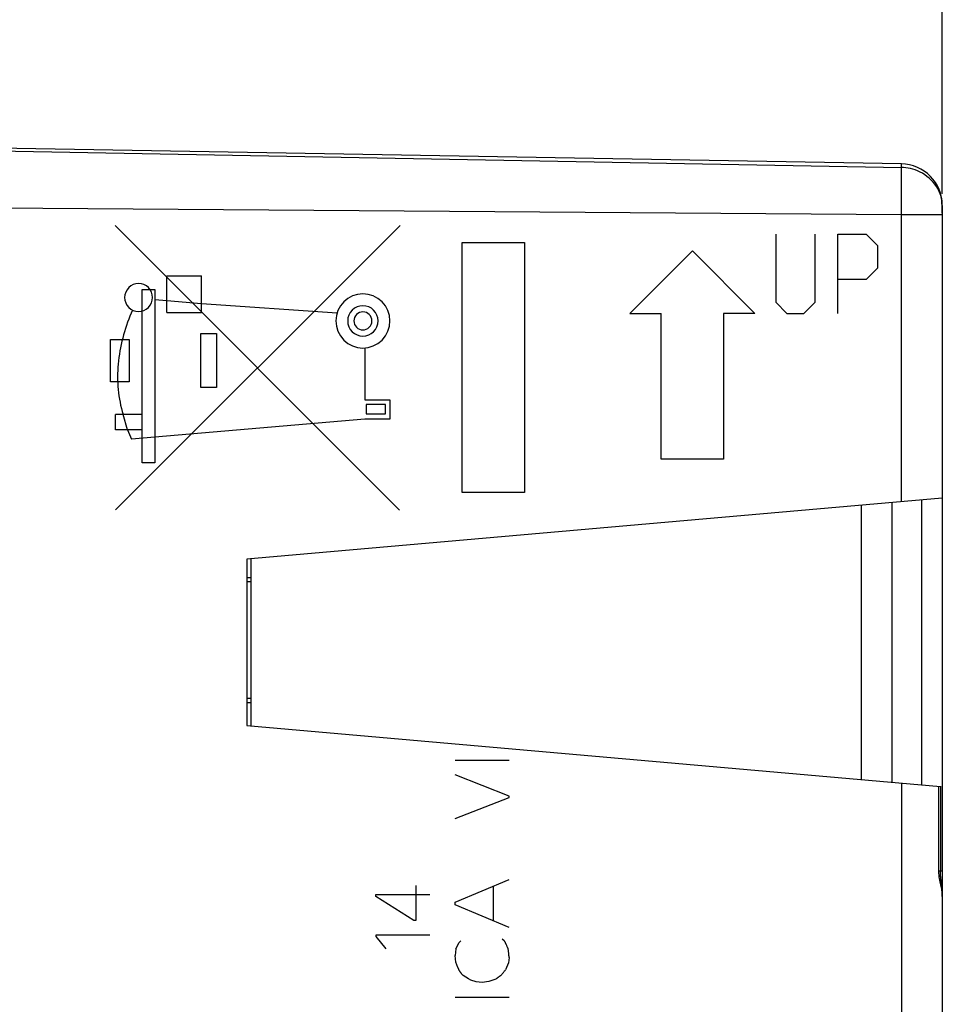
# Model space of a CAD drawing. Units: millimetres. Extents: x 111 to 229, y 81 to 151.
# Drawn here: x 134 to 156, y 104 to 128 of the extents above; entities that cross this region are included whole.
import ezdxf

# ---------------------------------------------------------------- set-up
doc = ezdxf.new("R2010")
doc.units = ezdxf.units.MM
doc.header["$LTSCALE"] = 16.335
doc.layers.get('0').update_dxf_attribs({"linetype": 'CONTINUOUS'})
for name, color, linetype in [('ASSI', 7, 'CONTINUOUS'), ('CURVE', 7, 'CONTINUOUS'), ('DRAFT', 7, 'CONTINUOUS'), ('IMPORT_IGES', 7, 'CONTINUOUS'), ('RACCORDO', 7, 'CONTINUOUS')]:
    doc.layers.add(name, color=color, linetype=linetype)
doc.styles.get("Standard").update_dxf_attribs({"font": 'txt', "width": 0.8})
doc.dimstyles.new('DIMSTYLE_1', dxfattribs={"dimtxt": 3, "dimasz": 3, "dimexe": 1.5, "dimexo": 0.5, "dimgap": 0.75, "dimtad": 1, "dimtxsty": 'STANDARD', "dimblk": '_FILLED', "dimblk1": '_FILLED', "dimblk2": '_FILLED', "dimcen": 0.09, "dimadec": 0, "dimazin": 0, "dimtfac": 1, "dimtofl": 0, "dimtmove": 0, "dimatfit": 3, "dimldrblk": '_FILLED', "dimfxl": 1, "dimtolj": 1, "dimarcsym": 0})

# ---------------------------------------------------------------- blocks, each defined once
blk = doc.blocks.new('_FILLED')
at = {"color": 0, "linetype": 'BYBLOCK'}
blk.add_solid([(0, 0), (-1, 0.3167), (-1, -0.3167)], dxfattribs=at)
blk = doc.blocks.new('*D0')
at = {"color": 7, "linetype": 'CONTINUOUS'}
for p, q in [((117.691, 129.822), (117.691, 139.085)), ((155.687, 123.454), (155.687, 139.085)), ((117.691, 137.585), (136.689, 137.585)), ((155.687, 137.585), (136.689, 137.585))]:
    blk.add_line(p, q, dxfattribs=at)
at = {"color": 7, "linetype": 'CONTINUOUS', "xscale": 3, "yscale": 3, "zscale": 3}
for p, rotation in [((117.691, 137.585), 180.0000009271), ((155.687, 137.585), 9.271e-07)]:
    blk.add_blockref('_FILLED', p, dxfattribs=dict(at, rotation=rotation))
at = {"color": 7, "linetype": 'CONTINUOUS', "insert": (136.689, 141.335), "char_height": 3, "width": 6.75, "attachment_point": 2, "line_spacing_factor": 0.9}
blk.add_mtext('38', dxfattribs=at)
blk = doc.blocks.new('*D1')
at = {"color": 7, "linetype": 'CONTINUOUS'}
for p, q in [((111.391, 124.703), (111.391, 149.085)), ((155.687, 123.454), (155.687, 149.085)), ((111.391, 147.585), (133.539, 147.585)), ((155.687, 147.585), (133.539, 147.585))]:
    blk.add_line(p, q, dxfattribs=at)
at = {"color": 7, "linetype": 'CONTINUOUS', "xscale": 3, "yscale": 3, "zscale": 3}
for p, rotation in [((111.391, 147.585), 180.0000009271), ((155.687, 147.585), 9.271e-07)]:
    blk.add_blockref('_FILLED', p, dxfattribs=dict(at, rotation=rotation))
at = {"color": 7, "linetype": 'CONTINUOUS', "insert": (133.539, 151.335), "char_height": 3, "width": 12.85714, "attachment_point": 2, "line_spacing_factor": 0.9}
blk.add_mtext('44,3', dxfattribs=at)

msp = doc.modelspace()

# ---------------------------------------------------------------- linework, layer by layer
at = {"layer": 'ASSI', "color": 7, "linetype": 'CONTINUOUS'}
for p, q in [((154.709, 124.174), (129.691, 124.611)), ((155.683, 123.264), (155.681, 123.31)), ((155.687, 123.131), (155.683, 123.264)), ((155.688, 122.993), (155.687, 123.131)), ((155.688, 122.993), (155.688, 116.146)), ((155.691, 123.174), (155.691, 122.954)), ((155.689, 116.146), (138.991, 114.685)), ((155.691, 116.146), (155.691, 86.996)), ((138.991, 114.685), (138.991, 110.685)), ((138.991, 110.685), (155.646, 109.228)), ((155.647, 109.229), (155.647, 107.181))]:
    msp.add_line(p, q, dxfattribs=at)
at = {"layer": 'ASSI', "color": 253, "linetype": 'CONTINUOUS'}
for p, q in [((131.219, 124.524), (154.71, 124.087)), ((154.71, 124.12), (154.71, 124.146)), ((154.71, 124.087), (154.71, 124.12)), ((154.71, 123.547), (154.71, 124.087)), ((155.469, 123.737), (155.423, 123.786)), ((154.709, 122.954), (154.71, 123.547)), ((155.639, 123.452), (155.614, 123.513)), ((155.66, 123.39), (155.639, 123.452)), ((154.709, 122.954), (119.691, 123.207)), ((155.675, 123.328), (155.66, 123.39)), ((155.675, 123.328), (155.678, 123.284)), ((155.678, 123.284), (155.681, 123.24)), ((155.681, 123.24), (155.683, 123.197)), ((155.683, 123.197), (155.684, 123.155)), ((155.688, 122.954), (154.709, 122.954)), ((154.709, 116.06), (154.709, 122.954)), ((155.687, 122.993), (155.687, 116.146)), ((155.195, 116.103), (155.195, 109.268)), ((154.709, 109.31), (154.709, 87.217)), ((155.602, 109.232), (155.602, 107.19)), ((155.647, 107.19), (155.602, 107.19)), ((155.602, 107.19), (155.603, 107.143)), ((155.691, 107.19), (155.647, 107.19))]:
    msp.add_line(p, q, dxfattribs=at)
for points in [[(154.71, 124.146), (154.709, 124.156), (154.709, 124.164), (154.709, 124.169), (154.709, 124.173), (154.709, 124.174)], [(155.423, 123.786), (155.374, 123.833), (155.322, 123.875), (155.268, 123.914), (155.213, 123.948), (155.156, 123.979), (155.098, 124.005), (155.04, 124.028), (154.982, 124.046), (154.925, 124.061), (154.869, 124.072), (154.814, 124.08), (154.761, 124.085), (154.71, 124.087)], [(155.614, 123.513), (155.584, 123.572), (155.55, 123.629), (155.512, 123.684), (155.469, 123.737)], [(155.675, 123.328), (155.676, 123.331), (155.676, 123.333), (155.676, 123.336), (155.676, 123.339), (155.676, 123.341), (155.676, 123.344), (155.676, 123.347), (155.676, 123.349), (155.675, 123.352)], [(155.681, 123.309), (155.681, 123.308), (155.68, 123.31), (155.679, 123.315), (155.677, 123.322), (155.675, 123.328)], [(155.684, 123.155), (155.685, 123.114), (155.686, 123.074), (155.687, 123.033), (155.687, 122.993)], [(155.687, 123.127), (155.688, 123.133), (155.691, 123.174)], [(155.603, 107.143), (155.606, 107.099), (155.61, 107.056)], [(155.61, 107.056), (155.615, 107.015), (155.621, 106.976), (155.629, 106.937), (155.636, 106.898), (155.645, 106.86)], [(155.645, 106.86), (155.668, 106.756), (155.674, 106.725), (155.679, 106.696), (155.684, 106.669), (155.687, 106.644), (155.689, 106.621), (155.691, 106.6)]]:
    msp.add_lwpolyline(points, dxfattribs=at)
at = {"layer": 'ASSI', "color": 7, "linetype": 'CONTINUOUS'}
for points in [[(155.681, 123.309), (155.681, 123.316), (155.679, 123.329)], [(155.677, 106.801), (155.66, 106.956), (155.653, 107.033), (155.648, 107.108), (155.647, 107.181)], [(155.691, 106.582), (155.69, 106.646), (155.685, 106.724), (155.677, 106.801)]]:
    msp.add_lwpolyline(points, dxfattribs=at)
msp.add_arc((154.691, 123.174), 1, 0, 89, dxfattribs=at)
at = {"layer": 'CURVE', "color": 253, "linetype": 'CONTINUOUS'}
for p, q in [((135.831, 122.698), (142.663, 115.863)), ((135.838, 115.865), (142.672, 122.698)), ((151.691, 122.485), (151.691, 120.857)), ((152.64, 120.857), (152.64, 122.485)), ((153.183, 122.485), (153.862, 122.485)), ((153.183, 120.585), (153.183, 122.485)), ((153.862, 122.485), (154.133, 122.214)), ((144.163, 116.285), (144.163, 122.285)), ((144.163, 122.285), (145.663, 122.285)), ((145.663, 122.285), (145.663, 116.285)), ((149.691, 122.085), (148.191, 120.585)), ((149.691, 122.085), (151.191, 120.585)), ((154.133, 122.214), (154.133, 121.671)), ((154.133, 121.671), (153.862, 121.4)), ((137.072, 120.605), (137.072, 121.485)), ((137.072, 121.485), (137.902, 121.485)), ((137.902, 120.605), (137.902, 121.485)), ((153.862, 121.4), (153.183, 121.4)), ((136.482, 116.995), (136.482, 121.155)), ((136.482, 121.155), (136.782, 121.155)), ((136.782, 121.155), (136.782, 116.995)), ((136.782, 120.915), (137.072, 120.895)), ((137.072, 120.895), (137.902, 120.825)), ((137.902, 120.825), (141.162, 120.6)), ((151.691, 120.857), (151.962, 120.585)), ((152.369, 120.585), (152.64, 120.857)), ((137.072, 120.605), (137.902, 120.605)), ((148.191, 120.585), (148.941, 120.585)), ((148.941, 117.085), (148.941, 120.585)), ((151.191, 120.585), (150.441, 120.585)), ((150.441, 120.585), (150.441, 117.085)), ((151.962, 120.585), (152.369, 120.585)), ((137.892, 118.805), (137.892, 120.105)), ((137.892, 120.105), (138.262, 120.105)), ((138.262, 120.105), (138.262, 118.805)), ((135.719, 118.943), (135.719, 119.961)), ((135.719, 119.961), (136.168, 119.961)), ((136.168, 119.961), (136.168, 118.943)), ((141.831, 119.755), (141.831, 118.505)), ((136.168, 118.943), (135.719, 118.943)), ((138.262, 118.805), (137.892, 118.805)), ((141.831, 118.505), (142.431, 118.505)), ((142.431, 118.505), (142.431, 118.045)), ((141.861, 118.395), (141.861, 118.175)), ((142.321, 118.395), (141.861, 118.395)), ((142.321, 118.175), (142.321, 118.395)), ((135.842, 117.785), (135.842, 118.155)), ((136.482, 118.155), (135.842, 118.155)), ((136.132, 117.785), (136.022, 118.155)), ((141.831, 118.045), (136.782, 117.615)), ((142.431, 118.045), (141.831, 118.045)), ((141.861, 118.175), (142.321, 118.175)), ((136.482, 117.785), (135.842, 117.785)), ((136.132, 117.785), (136.224, 117.565)), ((136.782, 117.615), (136.224, 117.565)), ((150.441, 117.085), (148.941, 117.085)), ((136.782, 116.995), (136.482, 116.995)), ((145.663, 116.285), (144.163, 116.285)), ((143.992, 109.859), (145.291, 109.859)), ((145.291, 108.993), (143.992, 109.505)), ((145.291, 108.959), (145.291, 108.993)), ((143.992, 108.453), (145.291, 108.959)), ((143.992, 106.443), (145.291, 106.993)), ((142.09, 106.629), (143.39, 106.629)), ((142.09, 106.581), (142.09, 106.629)), ((143.052, 106.843), (143.052, 106.007)), ((144.913, 105.995), (144.913, 106.833)), ((143.004, 106.007), (142.09, 106.581)), ((143.992, 106.385), (143.992, 106.443)), ((145.291, 105.835), (143.992, 106.385)), ((143.052, 106.007), (143.004, 106.007)), ((143.39, 105.657), (142.09, 105.657)), ((142.09, 105.657), (142.09, 105.625)), ((142.09, 105.625), (142.328, 105.327)), ((144.07, 105.433), (144.086, 105.473)), ((144.086, 105.473), (144.132, 105.519)), ((145.121, 105.569), (145.171, 105.525)), ((144.014, 105.327), (143.992, 105.163)), ((144.014, 105.327), (144.07, 105.433)), ((144.008, 105.005), (143.992, 105.163)), ((144.058, 104.875), (144.008, 105.005)), ((145.273, 104.993), (145.205, 104.823)), ((145.291, 105.117), (145.273, 104.993)), ((144.188, 104.689), (144.148, 104.727)), ((144.312, 104.603), (144.188, 104.689)), ((144.374, 104.575), (144.312, 104.603)), ((144.497, 104.535), (144.374, 104.575)), ((144.643, 104.519), (144.497, 104.535)), ((144.805, 104.541), (144.643, 104.519)), ((144.969, 104.597), (144.805, 104.541)), ((143.992, 104.165), (145.291, 104.165))]:
    msp.add_line(p, q, dxfattribs=at)
for points in [[(136.396, 121.3), (136.331, 121.294), (136.268, 121.275), (136.211, 121.244), (136.159, 121.202), (136.118, 121.152), (136.087, 121.094), (136.068, 121.031), (136.061, 120.965), (136.067, 120.9), (136.086, 120.838), (136.117, 120.78), (136.159, 120.728), (136.21, 120.687), (136.267, 120.656), (136.33, 120.637), (136.396, 120.63)], [(136.396, 120.63), (136.461, 120.637), (136.524, 120.656), (136.581, 120.686), (136.633, 120.728), (136.674, 120.779), (136.705, 120.836), (136.724, 120.899), (136.731, 120.965), (136.725, 121.03), (136.706, 121.093), (136.675, 121.151), (136.633, 121.202), (136.582, 121.244), (136.525, 121.275), (136.462, 121.294), (136.396, 121.3)], [(141.781, 121.053), (141.655, 121.041), (141.533, 121.004), (141.421, 120.945), (141.322, 120.863), (141.241, 120.765), (141.181, 120.653), (141.144, 120.532), (141.131, 120.403), (141.144, 120.277), (141.18, 120.156), (141.24, 120.044), (141.322, 119.944), (141.42, 119.863), (141.531, 119.803), (141.653, 119.766), (141.781, 119.753)], [(141.781, 119.753), (141.907, 119.766), (142.029, 119.802), (142.141, 119.862), (142.241, 119.944), (142.321, 120.042), (142.381, 120.154), (142.418, 120.275), (142.431, 120.403), (142.419, 120.53), (142.382, 120.651), (142.322, 120.763), (142.241, 120.863), (142.143, 120.943), (142.031, 121.003), (141.91, 121.04), (141.781, 121.053)], [(136.248, 120.665), (136.217, 120.592), (136.188, 120.519), (136.159, 120.445), (136.132, 120.37), (136.106, 120.295), (136.081, 120.22), (136.058, 120.144), (136.036, 120.068), (136.015, 119.992), (135.995, 119.915), (135.978, 119.838), (135.961, 119.76), (135.947, 119.682), (135.934, 119.604), (135.922, 119.525), (135.912, 119.446), (135.905, 119.367), (135.899, 119.291), (135.895, 119.214), (135.892, 119.138), (135.892, 119.061), (135.893, 118.984), (135.896, 118.908), (135.9, 118.831), (135.907, 118.755), (135.915, 118.678), (135.925, 118.602), (135.936, 118.527), (135.95, 118.452), (135.965, 118.377), (135.982, 118.302), (136.001, 118.229), (136.022, 118.155)], [(141.781, 120.768), (141.71, 120.761), (141.642, 120.741), (141.579, 120.707), (141.523, 120.661), (141.478, 120.606), (141.444, 120.544), (141.423, 120.475), (141.416, 120.403), (141.423, 120.332), (141.444, 120.264), (141.477, 120.201), (141.523, 120.145), (141.578, 120.1), (141.641, 120.066), (141.709, 120.046), (141.781, 120.038)], [(141.781, 120.618), (141.739, 120.614), (141.699, 120.602), (141.662, 120.582), (141.629, 120.555), (141.602, 120.523), (141.583, 120.486), (141.57, 120.446), (141.566, 120.403), (141.57, 120.362), (141.582, 120.321), (141.602, 120.284), (141.629, 120.251), (141.662, 120.225), (141.699, 120.205), (141.739, 120.193), (141.781, 120.188)], [(141.781, 120.038), (141.852, 120.045), (141.92, 120.066), (141.983, 120.099), (142.039, 120.145), (142.084, 120.2), (142.118, 120.263), (142.139, 120.331), (142.146, 120.403), (142.139, 120.474), (142.119, 120.542), (142.085, 120.605), (142.039, 120.661), (141.984, 120.707), (141.921, 120.74), (141.853, 120.761), (141.781, 120.768)], [(141.781, 120.188), (141.823, 120.192), (141.863, 120.205), (141.9, 120.224), (141.933, 120.251), (141.96, 120.284), (141.98, 120.321), (141.992, 120.361), (141.996, 120.403), (141.992, 120.445), (141.98, 120.485), (141.96, 120.522), (141.933, 120.555), (141.901, 120.582), (141.864, 120.602), (141.824, 120.614), (141.781, 120.618)], [(145.228, 105.421), (145.224, 105.43), (145.22, 105.439), (145.216, 105.448), (145.211, 105.457), (145.208, 105.464), (145.205, 105.47), (145.202, 105.476), (145.198, 105.483), (145.195, 105.489), (145.191, 105.495), (145.187, 105.501), (145.184, 105.507), (145.18, 105.513), (145.176, 105.519), (145.171, 105.525)], [(145.247, 105.376), (145.24, 105.394), (145.236, 105.403), (145.228, 105.421)], [(145.267, 105.333), (145.263, 105.342), (145.259, 105.35), (145.255, 105.359), (145.251, 105.367), (145.247, 105.376)], [(145.291, 105.117), (145.29, 105.14), (145.288, 105.163), (145.285, 105.185), (145.283, 105.206), (145.281, 105.228), (145.278, 105.249), (145.276, 105.27), (145.273, 105.291), (145.27, 105.312), (145.267, 105.333)], [(144.058, 104.875), (144.061, 104.867), (144.064, 104.86), (144.068, 104.852), (144.072, 104.844), (144.075, 104.837), (144.079, 104.829), (144.083, 104.822), (144.087, 104.815), (144.092, 104.807), (144.096, 104.8), (144.101, 104.792), (144.106, 104.785), (144.11, 104.777), (144.115, 104.77), (144.12, 104.762), (144.126, 104.755), (144.131, 104.748), (144.136, 104.741), (144.142, 104.734), (144.148, 104.727)], [(145.109, 104.699), (145.118, 104.711), (145.126, 104.722), (145.135, 104.734), (145.143, 104.745), (145.153, 104.758), (145.164, 104.772), (145.174, 104.785), (145.184, 104.798), (145.195, 104.81), (145.205, 104.823)], [(144.969, 104.597), (144.977, 104.604), (144.985, 104.611), (144.993, 104.618), (145.001, 104.624), (145.009, 104.631), (145.017, 104.637), (145.025, 104.643), (145.034, 104.649), (145.042, 104.655), (145.05, 104.661), (145.058, 104.667), (145.067, 104.672), (145.075, 104.678), (145.084, 104.683), (145.092, 104.689), (145.101, 104.694), (145.109, 104.699)]]:
    msp.add_lwpolyline(points, dxfattribs=at)
at = {"layer": 'DRAFT', "color": 7, "linetype": 'CONTINUOUS'}
msp.add_line((138.991, 114.685), (138.991, 110.685), dxfattribs=at)
at = {"layer": 'IMPORT_IGES', "color": 7, "linetype": 'CONTINUOUS'}
for p, q in [((139.091, 114.235), (138.991, 114.235)), ((139.091, 114.135), (138.991, 114.135)), ((139.091, 111.335), (138.991, 111.335)), ((139.091, 111.235), (138.991, 111.235))]:
    msp.add_line(p, q, dxfattribs=at)
at = {"layer": 'RACCORDO', "color": 7, "linetype": 'CONTINUOUS'}
for p, q in [((154.709, 124.174), (129.691, 124.611)), ((155.683, 123.27), (155.681, 123.31)), ((155.687, 123.145), (155.683, 123.27)), ((155.688, 123.016), (155.687, 123.145)), ((155.688, 123.016), (155.688, 116.146)), ((155.691, 123.174), (155.691, 122.954)), ((155.689, 116.146), (138.991, 114.685)), ((155.691, 116.146), (155.691, 86.996)), ((153.741, 115.976), (153.741, 109.395)), ((154.491, 109.329), (154.491, 116.041)), ((139.091, 114.694), (139.091, 110.676)), ((138.991, 110.685), (155.646, 109.228)), ((155.647, 109.229), (155.647, 107.181))]:
    msp.add_line(p, q, dxfattribs=at)
at = {"layer": 'RACCORDO', "color": 253, "linetype": 'CONTINUOUS'}
for p, q in [((131.219, 124.524), (154.71, 124.087)), ((154.71, 124.12), (154.71, 124.146)), ((154.71, 124.087), (154.71, 124.12)), ((154.71, 123.547), (154.71, 124.087)), ((154.709, 122.954), (154.71, 123.547)), ((155.66, 123.39), (155.639, 123.452)), ((154.709, 122.954), (119.691, 123.207)), ((155.675, 123.328), (155.66, 123.39)), ((155.675, 123.328), (155.678, 123.284)), ((155.678, 123.284), (155.681, 123.24)), ((155.681, 123.24), (155.683, 123.197)), ((155.688, 122.954), (154.709, 122.954)), ((154.709, 116.06), (154.709, 122.954)), ((155.687, 122.993), (155.687, 116.146)), ((155.195, 116.103), (155.195, 109.268)), ((154.709, 109.31), (154.709, 87.217)), ((155.602, 109.232), (155.602, 107.19)), ((155.647, 107.19), (155.602, 107.19)), ((155.602, 107.19), (155.603, 107.143)), ((155.691, 107.19), (155.647, 107.19))]:
    msp.add_line(p, q, dxfattribs=at)
for points in [[(154.71, 124.146), (154.709, 124.156), (154.709, 124.164), (154.709, 124.169), (154.709, 124.173), (154.709, 124.174)], [(155.423, 123.786), (155.374, 123.833), (155.322, 123.875), (155.268, 123.914), (155.213, 123.948), (155.156, 123.979), (155.098, 124.005), (155.04, 124.028), (154.982, 124.046), (154.925, 124.061), (154.869, 124.072), (154.814, 124.08), (154.761, 124.085), (154.71, 124.087)], [(155.639, 123.452), (155.614, 123.513), (155.584, 123.572), (155.55, 123.629), (155.512, 123.684), (155.469, 123.737), (155.423, 123.786)], [(155.675, 123.328), (155.676, 123.331), (155.676, 123.333), (155.676, 123.336), (155.676, 123.339), (155.676, 123.341), (155.676, 123.344), (155.676, 123.347), (155.676, 123.349), (155.675, 123.352)], [(155.681, 123.309), (155.681, 123.308), (155.68, 123.31), (155.679, 123.315), (155.677, 123.322), (155.675, 123.328)], [(155.683, 123.197), (155.684, 123.155), (155.685, 123.114), (155.686, 123.074), (155.687, 123.033), (155.687, 122.993)], [(155.687, 123.127), (155.688, 123.133), (155.691, 123.174)], [(155.603, 107.143), (155.606, 107.099), (155.61, 107.056)], [(155.61, 107.056), (155.615, 107.015), (155.621, 106.976), (155.629, 106.937), (155.636, 106.898), (155.645, 106.86)], [(155.645, 106.86), (155.668, 106.756), (155.674, 106.725), (155.679, 106.696), (155.684, 106.669), (155.687, 106.644), (155.689, 106.621), (155.691, 106.6)]]:
    msp.add_lwpolyline(points, dxfattribs=at)
at = {"layer": 'RACCORDO', "color": 7, "linetype": 'CONTINUOUS'}
for points in [[(155.681, 123.309), (155.679, 123.327), (155.679, 123.329)], [(155.691, 106.581), (155.69, 106.636), (155.687, 106.693), (155.683, 106.748), (155.677, 106.804), (155.671, 106.858), (155.665, 106.913), (155.659, 106.967), (155.654, 107.021), (155.65, 107.076), (155.648, 107.129), (155.647, 107.181)]]:
    msp.add_lwpolyline(points, dxfattribs=at)
msp.add_arc((154.691, 123.174), 1, 0, 89, dxfattribs=at)

# ---------------------------------------------------------------- dimensions: what is measured, and where the dimension line sits
at = {"color": 7, "linetype": 'CONTINUOUS'}
for base, p2, picture, middle in [((111.391, 147.585), (111.391, 124.203), '*D1', (133.111, 147.585)), ((117.691, 137.585), (117.691, 129.322), '*D0', (136.261, 137.585))]:
    dim = msp.add_linear_dim(base=base, p1=(155.687, 122.954), p2=p2, angle=180, dimstyle='DIMSTYLE_1', dxfattribs=at)
    dim.commit()
    dim.dimension.update_dxf_attribs({"geometry": picture, "text_midpoint": middle, "dimtype": 160})

doc.saveas('drawing.dxf')
